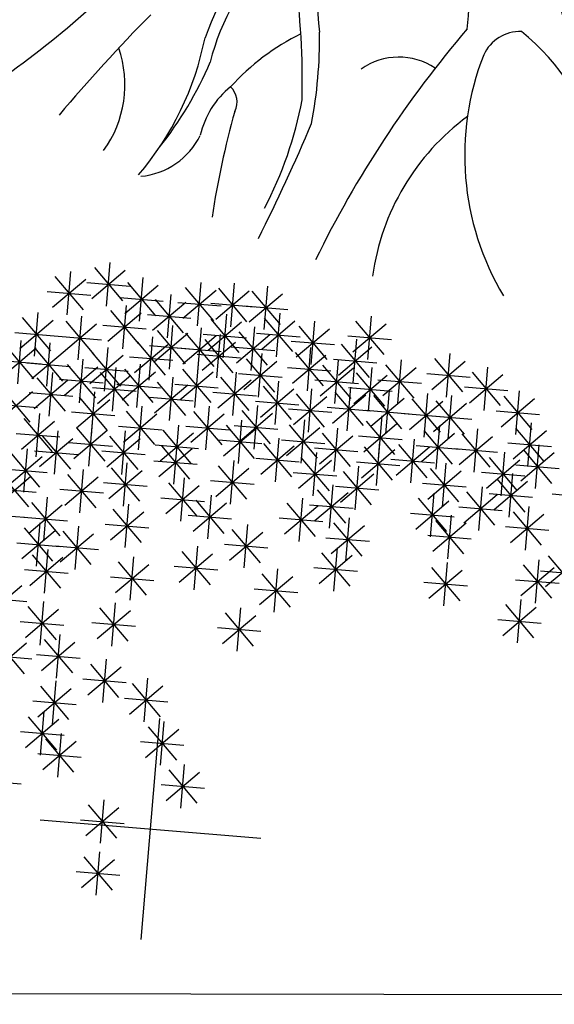
# Model space of a CAD drawing. Units: millimetres. Extents: x 4344 to 5015, y 865 to 1389.
# Drawn here: x 4793 to 4794, y 1254 to 1257 of the extents above; entities that cross this region are included whole.
import ezdxf

# ---------------------------------------------------------------- set-up
doc = ezdxf.new("R2010")
doc.units = ezdxf.units.MM
doc.header["$LTSCALE"] = 0.1
doc.linetypes.add('DASHDOT2', pattern=[12.7, 6.35, -3.175, 0, -3.175])
doc.linetypes.add('DASHED2', pattern=[0.375, 0.25, -0.125])
for name, color, linetype in [('DIM', 9, 'Continuous'), ('fino', 4, 'Continuous'), ('Árvores', 20, 'Continuous'), ('Árvores existentes', 72, 'Continuous')]:
    doc.layers.add(name, color=color, linetype=linetype)
doc.layers.add('Jardins', color=62, linetype='Continuous', lineweight=30)
doc.styles.add('R80', font='romans.shx')
doc.dimstyles.new('COTA250', dxfattribs={"dimtxt": 0.375, "dimasz": 0.28, "dimexe": 0, "dimexo": 0, "dimgap": 0.125, "dimtad": 1, "dimzin": 5, "dimdsep": 46, "dimtxsty": 'R80', "dimblk1": 'TRACO', "dimblk2": 'TRACO', "dimsah": 1, "dimcen": 0.28, "dimclre": 252, "dimclrt": 3, "dimaunit": 1, "dimadec": 3, "dimazin": 0, "dimtfac": 1, "dimtix": 1, "dimtofl": 0, "dimtmove": 2, "dimatfit": 3, "dimldrblk": 'TRACO', "dimfxl": 0, "dimtolj": 1, "dimtzin": 5, "dimarcsym": 0})

# ---------------------------------------------------------------- blocks, each defined once
blk = doc.blocks.new('arbre pl13')
at = {"color": 0, "linetype": 'ByBlock'}
for p, q in [((0, 0.305), (0, -0.305)), ((-0.1338, 0.1938), (-0.1338, 0.0738)), ((-0.1762, 0.0914), (-0.0913, 0.1763)), ((-0.1762, 0.1762), (-0.0914, 0.0914)), ((-0.1938, 0.1338), (-0.0738, 0.1338)), ((-0.1762, -0.0518), (-0.0913, 0.0331)), ((-0.1762, 0.033), (-0.0914, -0.0518)), ((-0.1338, 0.0506), (-0.1338, -0.0694)), ((-0.305, 0), (0.305, 0)), ((-0.1938, -0.0094), (-0.0738, -0.0094)), ((0.0788, -0.0643), (0.0788, -0.1843)), ((-0.4848, -0.0942), (-0.3648, -0.0942)), ((0.0364, -0.1668), (0.1213, -0.0819)), ((0.0364, -0.0819), (0.1212, -0.1668)), ((-0.2662, -0.1209), (-0.2662, -0.2409)), ((0.0188, -0.1243), (0.1388, -0.1243)), ((-0.3087, -0.2233), (-0.2238, -0.1384)), ((-0.3087, -0.1385), (-0.2238, -0.2233)), ((-0.3262, -0.1809), (-0.2062, -0.1809)), ((-0.3185, -0.1774), (-0.3185, -0.2974)), ((0.0126, -0.1774), (0.0126, -0.2974)), ((-0.361, -0.2798), (-0.276, -0.1949)), ((-0.361, -0.195), (-0.2761, -0.2798)), ((-0.0299, -0.2798), (0.0551, -0.1949)), ((-0.0299, -0.195), (0.055, -0.2798)), ((-0.3785, -0.2374), (-0.2585, -0.2374)), ((-0.0474, -0.2374), (0.0726, -0.2374)), ((-0.2924, -0.2641), (-0.2924, -0.3841)), ((-0.3348, -0.3665), (-0.2499, -0.2816)), ((-0.3348, -0.2817), (-0.25, -0.3665)), ((-0.0415, -0.2924), (-0.0415, -0.4124)), ((-0.3524, -0.3241), (-0.2324, -0.3241)), ((-0.0839, -0.3948), (0.001, -0.3099)), ((-0.0839, -0.3099), (0.001, -0.3948)), ((-0.16, -0.3357), (-0.16, -0.4557)), ((-0.2024, -0.4381), (-0.1175, -0.3532)), ((-0.2024, -0.3533), (-0.1175, -0.4381)), ((-0.1015, -0.3524), (0.0185, -0.3524)), ((-0.4672, -0.4815), (-0.3823, -0.3966)), ((-0.4672, -0.3966), (-0.3824, -0.4815)), ((-0.2924, -0.3922), (-0.2924, -0.5122)), ((-0.22, -0.3957), (-0.1, -0.3957)), ((-0.3348, -0.4947), (-0.2499, -0.4097)), ((-0.3348, -0.4098), (-0.25, -0.4947)), ((-0.4848, -0.439), (-0.3648, -0.439)), ((-0.3524, -0.4522), (-0.2324, -0.4522)), ((-0.3447, -0.4789), (-0.3447, -0.5989)), ((-0.3871, -0.5813), (-0.3022, -0.4964)), ((-0.3871, -0.4965), (-0.3022, -0.5813)), ((-0.1902, -0.5945), (-0.1053, -0.5096)), ((-0.1902, -0.5097), (-0.1053, -0.5945)), ((-0.1478, -0.4921), (-0.1478, -0.6121)), ((0.1973, -0.5072), (0.1973, -0.6272)), ((-0.4047, -0.5389), (-0.2847, -0.5389)), ((0.1548, -0.6096), (0.2398, -0.5247)), ((0.1548, -0.5248), (0.2397, -0.6096)), ((-0.4934, -0.553), (-0.4085, -0.6379)), ((-0.2078, -0.5521), (-0.0878, -0.5521)), ((0.1373, -0.5672), (0.2573, -0.5672)), ((-0.511, -0.5954), (-0.391, -0.5954)), ((0.964, -0.5939), (0.964, -0.7139)), ((-0.3447, -0.6221), (-0.3447, -0.7421)), ((-0.1077, -0.6221), (-0.1077, -0.7421)), ((0.2896, -0.6221), (0.2896, -0.7421)), ((0.9216, -0.6963), (1.0065, -0.6114)), ((0.9216, -0.6114), (1.0064, -0.6963)), ((-0.3871, -0.7246), (-0.3022, -0.6396)), ((-0.3871, -0.6397), (-0.3022, -0.7246)), ((-0.1501, -0.7246), (-0.0652, -0.6396)), ((-0.1501, -0.6397), (-0.0652, -0.7246)), ((0.2472, -0.7246), (0.3321, -0.6396)), ((0.2472, -0.6397), (0.3321, -0.7246)), ((0.0648, -0.6655), (0.0648, -0.7855)), ((0.904, -0.6539), (1.024, -0.6539)), ((-0.4047, -0.6821), (-0.2847, -0.6821)), ((-0.3725, -0.6937), (-0.3725, -0.8137)), ((-0.2662, -0.6937), (-0.2662, -0.8137)), ((-0.1677, -0.6821), (-0.0477, -0.6821)), ((0.0224, -0.7679), (0.1073, -0.683)), ((0.0224, -0.683), (0.1073, -0.7679)), ((0.2296, -0.6821), (0.3496, -0.6821)), ((0.4482, -0.6937), (0.4482, -0.8137)), ((0.7107, -0.7811), (0.7956, -0.6962)), ((0.7107, -0.6962), (0.7956, -0.7811)), ((0.7532, -0.6787), (0.7532, -0.7987)), ((-0.415, -0.7962), (-0.3301, -0.7112)), ((-0.415, -0.7113), (-0.3301, -0.7962)), ((-0.3087, -0.7962), (-0.2238, -0.7112)), ((-0.3087, -0.7113), (-0.2238, -0.7962)), ((0.0048, -0.7255), (0.1248, -0.7255)), ((0.4058, -0.7962), (0.4907, -0.7112)), ((0.4058, -0.7113), (0.4906, -0.7962)), ((0.9617, -0.8094), (1.0466, -0.7244)), ((0.9617, -0.7245), (1.0465, -0.8094)), ((1.0041, -0.7069), (1.0041, -0.8269)), ((-0.4325, -0.7537), (-0.3125, -0.7537)), ((-0.3262, -0.7537), (-0.2062, -0.7537)), ((0.1548, -0.8395), (0.2398, -0.7546)), ((0.1548, -0.7547), (0.2397, -0.8395)), ((0.1973, -0.7371), (0.1973, -0.8571)), ((0.3882, -0.7537), (0.5082, -0.7537)), ((0.6932, -0.7387), (0.8132, -0.7387)), ((1.0279, -0.8395), (1.1128, -0.7546)), ((1.0279, -0.7547), (1.1127, -0.8395)), ((-0.401, -0.8678), (-0.3161, -0.7829)), ((-0.401, -0.7829), (-0.3162, -0.8678)), ((-0.3586, -0.7653), (-0.3586, -0.8853)), ((-0.1762, -0.8678), (-0.0913, -0.7829)), ((-0.1762, -0.7829), (-0.0914, -0.8678)), ((-0.1338, -0.7653), (-0.1338, -0.8853)), ((0.4743, -0.7785), (0.4743, -0.8985)), ((0.9441, -0.7669), (1.0641, -0.7669)), ((0.091, -0.8087), (0.091, -0.9287)), ((0.1373, -0.7971), (0.2573, -0.7971)), ((0.4319, -0.881), (0.5168, -0.796)), ((0.4319, -0.7961), (0.5168, -0.881)), ((0.7532, -0.8087), (0.7532, -0.9287)), ((1.0103, -0.7971), (1.1303, -0.7971)), ((-0.5371, -0.8253), (-0.4171, -0.8253)), ((-0.4186, -0.8253), (-0.2986, -0.8253)), ((-0.1938, -0.8253), (-0.0738, -0.8253)), ((0.0486, -0.9111), (0.1335, -0.8262)), ((0.0486, -0.8263), (0.1334, -0.9111)), ((0.3419, -0.8219), (0.3419, -0.9419)), ((0.4143, -0.8385), (0.5343, -0.8385)), ((0.7107, -0.9111), (0.7956, -0.8262)), ((0.7107, -0.8263), (0.7956, -0.9111)), ((-0.4934, -0.9394), (-0.4085, -0.8545)), ((-0.4934, -0.8545), (-0.4085, -0.9394)), ((-0.2662, -0.8501), (-0.2662, -0.9701)), ((0.0126, -0.8501), (0.0126, -0.9701)), ((0.2995, -0.9243), (0.3844, -0.8394)), ((0.2995, -0.8395), (0.3843, -0.9243)), ((0.4221, -0.8652), (0.4221, -0.9852)), ((0.7009, -0.8652), (0.7009, -0.9852)), ((0.964, -0.8501), (0.964, -0.9701)), ((-0.3087, -0.9526), (-0.2238, -0.8677)), ((-0.3087, -0.8677), (-0.2238, -0.9526)), ((-0.1478, -0.8784), (-0.1478, -0.9984)), ((-0.0299, -0.9526), (0.0551, -0.8677)), ((-0.0299, -0.8677), (0.055, -0.9526)), ((0.031, -0.8687), (0.151, -0.8687)), ((0.2819, -0.8819), (0.4019, -0.8819)), ((0.3796, -0.9676), (0.4646, -0.8827)), ((0.3796, -0.8828), (0.4645, -0.9676)), ((0.6585, -0.9676), (0.7434, -0.8827)), ((0.6585, -0.8828), (0.7433, -0.9676)), ((0.6932, -0.8687), (0.8132, -0.8687)), ((0.9216, -0.9526), (1.0065, -0.8677)), ((0.9216, -0.8677), (1.0064, -0.9526)), ((-0.511, -0.897), (-0.391, -0.897)), ((-0.4672, -0.9959), (-0.3823, -0.911)), ((-0.4672, -0.9111), (-0.3824, -0.9959)), ((-0.4248, -0.8935), (-0.4248, -1.0135)), ((-0.3262, -0.9101), (-0.2062, -0.9101)), ((-0.1902, -0.9808), (-0.1053, -0.8959)), ((-0.1902, -0.896), (-0.1053, -0.9808)), ((-0.0474, -0.9101), (0.0726, -0.9101)), ((0.145, -0.9086), (0.145, -1.0286)), ((0.7891, -0.9959), (0.8741, -0.911)), ((0.7891, -0.9111), (0.874, -0.9959)), ((0.8316, -0.8935), (0.8316, -1.0135)), ((0.904, -0.9101), (1.024, -0.9101)), ((-0.2078, -0.9384), (-0.0878, -0.9384)), ((0.1026, -1.011), (0.1875, -0.9261)), ((0.1026, -0.9261), (0.1874, -1.011)), ((0.3621, -0.9252), (0.4821, -0.9252)), ((0.4459, -1.0242), (0.5308, -0.9393)), ((0.4459, -0.9393), (0.5307, -1.0242)), ((0.4883, -0.9218), (0.4883, -1.0418)), ((0.6409, -0.9252), (0.7609, -0.9252)), ((0.9117, -0.9368), (0.9117, -1.0568)), ((-0.4848, -0.9535), (-0.3648, -0.9535)), ((-0.3871, -1.0524), (-0.3022, -0.9675)), ((-0.3871, -0.9676), (-0.3022, -1.0524)), ((-0.3447, -0.95), (-0.3447, -1.07)), ((-0.16, -0.9651), (-0.16, -1.0851)), ((-0.0577, -1.0524), (0.0272, -0.9675)), ((-0.0577, -0.9676), (0.0271, -1.0524)), ((-0.0153, -0.95), (-0.0153, -1.07)), ((0.085, -0.9686), (0.205, -0.9686)), ((0.3274, -1.0524), (0.4123, -0.9675)), ((0.3274, -0.9676), (0.4122, -1.0524)), ((0.3698, -0.95), (0.3698, -1.07)), ((0.6846, -1.0524), (0.7695, -0.9675)), ((0.6846, -0.9676), (0.7694, -1.0524)), ((0.727, -0.95), (0.727, -1.07)), ((0.7716, -0.9535), (0.8916, -0.9535)), ((0.8693, -1.0393), (0.9542, -0.9543)), ((0.8693, -0.9544), (0.9542, -1.0393)), ((-0.3987, -0.9934), (-0.3987, -1.1134)), ((-0.2947, -1.0826), (-0.2098, -0.9977)), ((-0.2947, -0.9977), (-0.2099, -1.0826)), ((-0.2523, -0.9802), (-0.2523, -1.1002)), ((-0.2024, -1.0675), (-0.1175, -0.9826)), ((-0.2024, -0.9827), (-0.1175, -1.0675)), ((-0.0153, -0.9934), (-0.0153, -1.1134)), ((0.2211, -1.0826), (0.306, -0.9977)), ((0.2211, -0.9977), (0.3059, -1.0826)), ((0.2635, -0.9802), (0.2635, -1.1002)), ((0.4283, -0.9818), (0.5483, -0.9818)), ((0.5406, -0.9934), (0.5406, -1.1134)), ((0.8517, -0.9968), (0.9717, -0.9968)), ((0.8856, -0.9934), (0.8856, -1.1134)), ((-0.4411, -1.0958), (-0.3562, -1.0109)), ((-0.4411, -1.0109), (-0.3563, -1.0958)), ((-0.4047, -1.01), (-0.2847, -1.01)), ((-0.22, -1.0251), (-0.1, -1.0251)), ((-0.0753, -1.01), (0.0447, -1.01)), ((-0.0577, -1.0958), (0.0272, -1.0109)), ((-0.0577, -1.0109), (0.0271, -1.0958)), ((0.1572, -1.0216), (0.1572, -1.1416)), ((0.3098, -1.01), (0.4298, -1.01)), ((0.4221, -1.0216), (0.4221, -1.1416)), ((0.4981, -1.0958), (0.5831, -1.0109)), ((0.4981, -1.0109), (0.583, -1.0958)), ((0.5922, -1.1109), (0.6772, -1.0259)), ((0.5922, -1.026), (0.6771, -1.1109)), ((0.6347, -1.0084), (0.6347, -1.1284)), ((0.667, -1.01), (0.787, -1.01)), ((0.8432, -1.0958), (0.9281, -1.0109)), ((0.8432, -1.0109), (0.928, -1.0958)), ((0.9779, -1.0216), (0.9779, -1.1416)), ((1.0242, -1.01), (1.1442, -1.01)), ((-0.4587, -1.0534), (-0.3387, -1.0534)), ((-0.3123, -1.0402), (-0.1923, -1.0402)), ((-0.1623, -1.1391), (-0.0774, -1.0542)), ((-0.1623, -1.0543), (-0.0774, -1.1391)), ((-0.1199, -1.0367), (-0.1199, -1.1567)), ((-0.0753, -1.0534), (0.0447, -1.0534)), ((0.0648, -1.0518), (0.0648, -1.1718)), ((0.1148, -1.124), (0.1997, -1.0391)), ((0.1148, -1.0392), (0.1996, -1.124)), ((0.2035, -1.0402), (0.3235, -1.0402)), ((0.2873, -1.1391), (0.3722, -1.0542)), ((0.2873, -1.0543), (0.3721, -1.1391)), ((0.3297, -1.0367), (0.3297, -1.1567)), ((0.3796, -1.124), (0.4646, -1.0391)), ((0.3796, -1.0392), (0.4645, -1.124)), ((0.4806, -1.0534), (0.6006, -1.0534)), ((0.7009, -1.0518), (0.7009, -1.1718)), ((0.8054, -1.0518), (0.8054, -1.1718)), ((0.8256, -1.0534), (0.9456, -1.0534)), ((0.9355, -1.124), (1.0204, -1.0391)), ((0.9355, -1.0392), (1.0204, -1.124)), ((-0.2947, -1.1674), (-0.2098, -1.0825)), ((-0.2947, -1.0825), (-0.2099, -1.1674)), ((-0.2523, -1.065), (-0.2523, -1.185)), ((0.0224, -1.1542), (0.1073, -1.0693)), ((0.0224, -1.0693), (0.1073, -1.1542)), ((0.0972, -1.0816), (0.2172, -1.0816)), ((0.1548, -1.1674), (0.2398, -1.0825)), ((0.1548, -1.0825), (0.2397, -1.1674)), ((0.1973, -1.065), (0.1973, -1.185)), ((0.3621, -1.0816), (0.4821, -1.0816)), ((0.4981, -1.1674), (0.5831, -1.0825)), ((0.4981, -1.0825), (0.583, -1.1674)), ((0.5406, -1.065), (0.5406, -1.185)), ((0.5747, -1.0684), (0.6947, -1.0684)), ((0.6585, -1.1542), (0.7434, -1.0693)), ((0.6585, -1.0693), (0.7433, -1.1542)), ((0.763, -1.1542), (0.8479, -1.0693)), ((0.763, -1.0693), (0.8479, -1.1542)), ((0.9179, -1.0816), (1.0379, -1.0816)), ((0.9518, -1.08), (0.9518, -1.2)), ((-0.5086, -1.1719), (-0.4237, -1.087)), ((-0.5086, -1.087), (-0.4237, -1.1719)), ((-0.3725, -1.1083), (-0.3725, -1.2283)), ((-0.1799, -1.0967), (-0.0599, -1.0967)), ((0.2697, -1.0967), (0.3897, -1.0967)), ((0.9094, -1.1825), (0.9943, -1.0976)), ((0.9094, -1.0976), (0.9942, -1.1825)), ((-0.5261, -1.1294), (-0.4061, -1.1294)), ((-0.415, -1.2107), (-0.3301, -1.1258)), ((-0.415, -1.1259), (-0.3301, -1.2107)), ((-0.3123, -1.125), (-0.1923, -1.125)), ((-0.2, -1.1366), (-0.2, -1.2566)), ((-0.0415, -1.1234), (-0.0415, -1.2434)), ((0.0048, -1.1118), (0.1248, -1.1118)), ((0.1373, -1.125), (0.2573, -1.125)), ((0.2496, -1.1366), (0.2496, -1.2566)), ((0.3419, -1.1234), (0.3419, -1.2434)), ((0.4482, -1.1366), (0.4482, -1.2566)), ((0.4806, -1.125), (0.6006, -1.125)), ((0.5545, -1.1366), (0.5545, -1.2566)), ((0.6409, -1.1118), (0.7609, -1.1118)), ((0.6608, -1.1366), (0.6608, -1.2566)), ((0.727, -1.1366), (0.727, -1.2566)), ((0.7454, -1.1118), (0.8654, -1.1118)), ((-0.2924, -1.1516), (-0.2924, -1.2716)), ((-0.2425, -1.239), (-0.1575, -1.1541)), ((-0.2425, -1.1541), (-0.1576, -1.239)), ((-0.1338, -1.1516), (-0.1338, -1.2716)), ((-0.0839, -1.2258), (0.001, -1.1409)), ((-0.0839, -1.141), (0.001, -1.2258)), ((0.1311, -1.1516), (0.1311, -1.2716)), ((0.2071, -1.239), (0.292, -1.1541)), ((0.2071, -1.1541), (0.292, -1.239)), ((0.2995, -1.2258), (0.3844, -1.1409)), ((0.2995, -1.141), (0.3843, -1.2258)), ((0.4058, -1.239), (0.4907, -1.1541)), ((0.4058, -1.1541), (0.4906, -1.239)), ((0.5121, -1.239), (0.597, -1.1541)), ((0.5121, -1.1541), (0.5969, -1.239)), ((0.6184, -1.239), (0.7033, -1.1541)), ((0.6184, -1.1541), (0.7032, -1.239)), ((0.6846, -1.239), (0.7695, -1.1541)), ((0.6846, -1.1541), (0.7694, -1.239)), ((0.8918, -1.14), (1.0118, -1.14)), ((-0.4661, -1.1894), (-0.4661, -1.3094)), ((-0.4325, -1.1683), (-0.3125, -1.1683)), ((-0.3861, -1.1894), (-0.3861, -1.3094)), ((-0.3348, -1.2541), (-0.2499, -1.1692)), ((-0.3348, -1.1692), (-0.25, -1.2541)), ((-0.2261, -1.1894), (-0.2261, -1.3094)), ((-0.1762, -1.2541), (-0.0913, -1.1692)), ((-0.1762, -1.1692), (-0.0914, -1.2541)), ((-0.1015, -1.1834), (0.0185, -1.1834)), ((-0.0177, -1.2673), (0.0673, -1.1823)), ((-0.0177, -1.1824), (0.0672, -1.2673)), ((0.0248, -1.1648), (0.0248, -1.2848)), ((0.0886, -1.2541), (0.1735, -1.1692)), ((0.0886, -1.1692), (0.1735, -1.2541)), ((0.2819, -1.1834), (0.4019, -1.1834)), ((0.8693, -1.2673), (0.9542, -1.1823)), ((0.8693, -1.1824), (0.9542, -1.2673)), ((0.9117, -1.1648), (0.9117, -1.2848)), ((-0.5086, -1.2919), (-0.4237, -1.207)), ((-0.5086, -1.207), (-0.4237, -1.2919)), ((-0.4286, -1.2919), (-0.3437, -1.207)), ((-0.4286, -1.207), (-0.3437, -1.2919)), ((-0.3524, -1.2116), (-0.2324, -1.2116)), ((-0.2686, -1.2919), (-0.1837, -1.207)), ((-0.2686, -1.207), (-0.1837, -1.2919)), ((-0.26, -1.1966), (-0.14, -1.1966)), ((-0.1938, -1.2116), (-0.0738, -1.2116)), ((0.0711, -1.2116), (0.1911, -1.2116)), ((0.1896, -1.1966), (0.3096, -1.1966)), ((0.1973, -1.2082), (0.1973, -1.3282)), ((0.3882, -1.1966), (0.5082, -1.1966)), ((0.4081, -1.2082), (0.4081, -1.3282)), ((0.4598, -1.2974), (0.5447, -1.2125)), ((0.4598, -1.2126), (0.5447, -1.2974)), ((0.4945, -1.1966), (0.6145, -1.1966)), ((0.5022, -1.195), (0.5022, -1.315)), ((0.6008, -1.1966), (0.7208, -1.1966)), ((0.667, -1.1966), (0.787, -1.1966)), ((-0.1061, -1.2294), (-0.1061, -1.3494)), ((-0.0352, -1.2248), (0.0848, -1.2248)), ((0.1548, -1.3106), (0.2398, -1.2257)), ((0.1548, -1.2258), (0.2397, -1.3106)), ((0.3297, -1.2364), (0.3297, -1.3564)), ((0.3657, -1.3106), (0.4506, -1.2257)), ((0.3657, -1.2258), (0.4506, -1.3106)), ((0.5382, -1.3257), (0.6231, -1.2408)), ((0.5382, -1.2408), (0.6231, -1.3257)), ((0.5806, -1.2233), (0.5806, -1.3433)), ((0.7769, -1.3257), (0.8619, -1.2408)), ((0.7769, -1.2408), (0.8618, -1.3257)), ((0.8194, -1.2233), (0.8194, -1.3433)), ((0.8517, -1.2248), (0.9717, -1.2248)), ((-0.5261, -1.2494), (-0.4061, -1.2494)), ((-0.4461, -1.2494), (-0.3261, -1.2494)), ((-0.4261, -1.2694), (-0.4261, -1.3894)), ((-0.3061, -1.2694), (-0.3061, -1.3894)), ((-0.2861, -1.2494), (-0.1661, -1.2494)), ((-0.1486, -1.3319), (-0.0637, -1.247)), ((-0.1486, -1.247), (-0.0637, -1.3319)), ((-0.0537, -1.2647), (-0.0537, -1.3847)), ((0.0248, -1.2647), (0.0248, -1.3847)), ((0.0364, -1.3539), (0.1213, -1.269)), ((0.0364, -1.2691), (0.1212, -1.3539)), ((0.0788, -1.2515), (0.0788, -1.3715)), ((0.1373, -1.2682), (0.2573, -1.2682)), ((0.2873, -1.3389), (0.3722, -1.254)), ((0.2873, -1.254), (0.3721, -1.3389)), ((0.3481, -1.2682), (0.4681, -1.2682)), ((0.4422, -1.255), (0.5622, -1.255)), ((0.4539, -1.2694), (0.4539, -1.3894)), ((0.6707, -1.3539), (0.7556, -1.269)), ((0.6707, -1.2691), (0.7555, -1.3539)), ((0.7131, -1.2515), (0.7131, -1.3715)), ((-0.4686, -1.3719), (-0.3837, -1.287)), ((-0.4686, -1.287), (-0.3837, -1.3719)), ((-0.3486, -1.3719), (-0.2637, -1.287)), ((-0.3486, -1.287), (-0.2637, -1.3719)), ((-0.1661, -1.2894), (-0.0461, -1.2894)), ((-0.0961, -1.3671), (-0.0112, -1.2822)), ((-0.0961, -1.2823), (-0.0112, -1.3671)), ((-0.0177, -1.3671), (0.0673, -1.2822)), ((-0.0177, -1.2823), (0.0672, -1.3671)), ((0.1287, -1.3822), (0.2136, -1.2973)), ((0.1287, -1.2974), (0.2136, -1.3822)), ((0.1711, -1.2798), (0.1711, -1.3998)), ((0.2697, -1.2964), (0.3897, -1.2964)), ((0.4114, -1.3719), (0.4963, -1.287)), ((0.4114, -1.287), (0.4963, -1.3719)), ((0.5206, -1.2833), (0.6406, -1.2833)), ((0.7594, -1.2833), (0.8794, -1.2833)), ((-0.1861, -1.3094), (-0.1861, -1.4294)), ((-0.1137, -1.3247), (0.0063, -1.3247)), ((-0.0352, -1.3247), (0.0848, -1.3247)), ((0.0188, -1.3115), (0.1388, -1.3115)), ((0.0486, -1.4105), (0.1335, -1.3256)), ((0.0486, -1.3256), (0.1334, -1.4105)), ((0.091, -1.3081), (0.091, -1.4281)), ((0.2374, -1.3231), (0.2374, -1.4431)), ((0.3339, -1.3094), (0.3339, -1.4294)), ((0.6531, -1.3115), (0.7731, -1.3115)), ((-0.4861, -1.3294), (-0.3661, -1.3294)), ((-0.3661, -1.3294), (-0.2461, -1.3294)), ((-0.2286, -1.4119), (-0.1437, -1.327)), ((-0.2286, -1.327), (-0.1437, -1.4119)), ((-0.0661, -1.3494), (-0.0661, -1.4694)), ((0.1111, -1.3398), (0.2311, -1.3398)), ((0.1949, -1.4256), (0.2798, -1.3406)), ((0.1949, -1.3407), (0.2798, -1.4256)), ((0.2914, -1.4119), (0.3763, -1.327)), ((0.2914, -1.327), (0.3763, -1.4119)), ((0.3939, -1.3294), (0.5139, -1.3294)), ((0.4883, -1.3363), (0.4883, -1.4563)), ((-0.2461, -1.3694), (-0.1261, -1.3694)), ((-0.1086, -1.4519), (-0.0237, -1.367)), ((-0.1086, -1.367), (-0.0237, -1.4519)), ((0.031, -1.3681), (0.151, -1.3681)), ((0.2739, -1.3694), (0.3939, -1.3694)), ((0.4459, -1.4387), (0.5308, -1.3538)), ((0.4459, -1.3539), (0.5307, -1.4387)), ((-0.3886, -1.4919), (-0.3037, -1.407)), ((-0.3886, -1.407), (-0.3037, -1.4919)), ((-0.3461, -1.3894), (-0.3461, -1.5094)), ((-0.1886, -1.4919), (-0.1037, -1.407)), ((-0.1886, -1.407), (-0.1037, -1.4919)), ((-0.1461, -1.3894), (-0.1461, -1.5094)), ((-0.0286, -1.4919), (0.0563, -1.407)), ((-0.0286, -1.407), (0.0563, -1.4919)), ((0.0139, -1.3894), (0.0139, -1.5094)), ((0.1049, -1.3947), (0.1049, -1.5147)), ((0.1774, -1.3831), (0.2974, -1.3831)), ((0.1973, -1.3947), (0.1973, -1.5147)), ((0.4283, -1.3963), (0.5483, -1.3963)), ((-0.2401, -1.423), (-0.2401, -1.543)), ((-0.1261, -1.4094), (-0.0061, -1.4094)), ((0.0625, -1.4972), (0.1474, -1.4122)), ((0.0625, -1.4123), (0.1473, -1.4972)), ((0.1548, -1.4972), (0.2398, -1.4122)), ((0.1548, -1.4123), (0.2397, -1.4972)), ((-0.4061, -1.4494), (-0.2861, -1.4494)), ((-0.2825, -1.5254), (-0.1976, -1.4405)), ((-0.2825, -1.4406), (-0.1977, -1.5254)), ((-0.2061, -1.4494), (-0.0861, -1.4494)), ((-0.0461, -1.4494), (0.0739, -1.4494)), ((0.0449, -1.4547), (0.1649, -1.4547)), ((0.1373, -1.4547), (0.2573, -1.4547)), ((-0.3001, -1.483), (-0.1801, -1.483))]:
    blk.add_line(p, q, dxfattribs=at)
blk = doc.blocks.new('arbre pl2')
at = {"color": 0, "linetype": 'ByBlock'}
for centre, radius, start, end in [((-1.0604, -1.2563), 0.8161, 353.3196, 33.4654), ((0.5594, -1.2174), 1.2241, 168.2658, 186.6838), ((0.411, -1.9082), 1.4814, 144.7269, 158.9165), ((-0.0023, -3.4135), 2.6006, 119.7894, 127.8856), ((-0.3321, -1.5983), 0.6441, 134.2843, 165.9638), ((2.0019, -0.7528), 2.0672, 190.7131, 202.1676), ((-2.9342, -1.4996), 2.2307, 358.8126, 7.6668), ((-3.028, 0.6418), 2.6027, 305.8854, 312.7087), ((2.5132, -4.8831), 5.095, 135.4975, 139.7053), ((2.0207, -3.2974), 2.9905, 139.3987, 153.988), ((-1.784, -1.214), 0.8286, 319.4899, 348.7763), ((-0.4197, -1.9483), 0.6509, 116.2447, 137.667), ((-1.8776, -1.3808), 1.2214, 349.1488, 0.9794), ((-0.103, -1.4694), 0.1117, 88.7859, 155.2249), ((-0.503, -1.8547), 0.6394, 338.7792, 51.009), ((-1.5014, -1.5043), 0.3098, 324.1817, 18.9913), ((-0.4377, -1.6091), 0.1806, 56.3794, 125.1816), ((0.4981, -1.6986), 0.7548, 158.5523, 210.8076), ((-1.8981, -1.0407), 1.0232, 321.5776, 336.9042), ((-0.7517, -1.6957), 0.2382, 128.7724, 167.3629), ((-0.9405, -1.5516), 0.0575, 332.9857, 46.4706), ((-1.7472, -1.3502), 1.0614, 332.2616, 349.3803), ((1.4114, -2.2262), 2.3903, 164.2602, 171.3899), ((0.1379, -2.1196), 0.6542, 126.2817, 172.1726), ((-5.5513, 0.4495), 5.2909, 333.3078, 337.0836), ((-1.1659, -1.5547), 0.2023, 275.097, 333.9232)]:
    blk.add_arc(centre, radius, start, end, dxfattribs=at)
blk = doc.blocks.new('Árvores Existentes')
at = {"color": 0, "linetype": 'ByBlock', "lineweight": -2}
blk.add_blockref('arbre pl2', (-77.0938, -47.6803, -2.013), dxfattribs=at)
blk = doc.blocks.new('DEL')
at = {"layer": 'DIM'}
h = blk.add_hatch(color=0, dxfattribs=at)
h.paths.add_polyline_path([(0, 0.1247, 0.414214), (-0.1247, 0), (0, 0)])
h.paths.add_polyline_path([(0, 0), (-0.1247, 0, 0.198912), (-0.0882, -0.0882)])
h.paths.add_polyline_path([(0, 0), (-0.0882, -0.0882, 0.198912), (0, -0.1247)])
h.paths.add_polyline_path([(0.1247, 0), (0, 0), (0, -0.1247, 0.414214)])
h.paths.add_polyline_path([(0.0882, 0.0882), (0, 0), (0.1247, 0, 0.198912)])
h.paths.add_polyline_path([(0, 0.1247), (0, 0), (0.0882, 0.0882, 0.198912)])
at = {"layer": 'DIM', "color": 0, "linetype": 'ByBlock'}
for p, q in [((0, 1.25), (0, -1.25)), ((-0.8839, -0.8839), (0.8839, 0.8839)), ((-1.25, 0), (1.25, 0))]:
    blk.add_line(p, q, dxfattribs=at)
blk = doc.blocks.new('TRACO')
at = {"color": 0, "linetype": 'ByBlock', "lineweight": -2}
blk.add_blockref('DEL', (0, 0), dxfattribs=at)
blk = doc.blocks.new('*D20')
at = {"layer": 'Defpoints', "color": 0, "lineweight": -2, "transparency": 16777216}
for p in [(4778.5235, 1256.8236), (4920.673, 1256.4719), (4920.673, 1249.6174)]:
    blk.add_point(p, dxfattribs=at)
at = {"layer": 'DIM', "color": 252, "linetype": 'DASHDOT2', "lineweight": -2, "transparency": 16777216}
blk.add_line((4778.5235, 1256.8236), (4778.5235, 1249.6174), dxfattribs=at)
at = {"layer": 'DIM', "color": 252, "linetype": 'DASHED2', "lineweight": -2, "transparency": 16777216}
blk.add_line((4920.673, 1256.4719), (4920.673, 1249.6174), dxfattribs=at)
at = {"layer": 'DIM', "color": 0, "lineweight": -2, "transparency": 16777216}
blk.add_line((4778.8035, 1249.6174), (4920.393, 1249.6174), dxfattribs=at)
at = {"layer": 'DIM', "color": 0, "lineweight": -2, "transparency": 16777216, "xscale": 0.28, "yscale": 0.28, "zscale": 0.28, "rotation": 180}
blk.add_blockref('TRACO', (4778.5235, 1249.6174), dxfattribs=at)
at = {"layer": 'DIM', "color": 0, "lineweight": -2, "transparency": 16777216, "xscale": 0.28, "yscale": 0.28, "zscale": 0.28}
blk.add_blockref('TRACO', (4920.673, 1249.6174), dxfattribs=at)
at = {"layer": 'DIM', "color": 3, "lineweight": -2, "transparency": 16777216, "insert": (4849.5982, 1249.9299), "char_height": 0.375, "attachment_point": 5, "style": 'R80'}
blk.add_mtext('\\A1;142.15', dxfattribs=at)
blk = doc.blocks.new('*D67')
at = {"layer": 'Defpoints', "color": 0, "lineweight": -2, "transparency": 16777216}
for p in [(4780.9107, 1317.2457), (4782.6122, 1259.2996), (4778.5235, 1257.0193), (4778.5235, 1257.0193), (4920.673, 1256.6676)]:
    blk.add_point(p, dxfattribs=at)
at = {"layer": 'DIM', "color": 0, "lineweight": -2, "transparency": 16777216}
blk.add_arc((4778.5235, 1257.0193), 4.6816, 3.2855, 84.3028, dxfattribs=at)
at = {"layer": 'DIM', "color": 0, "lineweight": -2, "transparency": 16777216, "xscale": 0.28, "yscale": 0.28, "zscale": 0.28}
for p, rotation in [((4778.7089, 1261.6972), 176.0164796346531), ((4783.2051, 1257.0077), 271.5718959159651)]:
    blk.add_blockref('TRACO', p, dxfattribs=dict(at, rotation=rotation))
at = {"layer": 'DIM', "color": 3, "lineweight": -2, "transparency": 16777216, "insert": (4782.1541, 1260.5003), "char_height": 0.375, "attachment_point": 5, "rotation": 313.7942, "style": 'R80'}
blk.add_mtext('\\A1;87°52\'19"', dxfattribs=at)
blk = doc.blocks.new('*D73')
at = {"layer": 'Defpoints', "color": 0, "lineweight": -2, "transparency": 16777216}
for p in [(4920.9285, 1319.4471), (4918.2257, 1260.9413), (4778.5235, 1257.0193), (4920.673, 1256.6676), (4920.673, 1256.6676)]:
    blk.add_point(p, dxfattribs=at)
at = {"layer": 'DIM', "color": 0, "lineweight": -2, "transparency": 16777216}
blk.add_arc((4920.673, 1256.6676), 4.9248, 93.0249, 176.6002, dxfattribs=at)
at = {"layer": 'DIM', "color": 0, "lineweight": -2, "transparency": 16777216, "xscale": 0.28, "yscale": 0.28, "zscale": 0.28}
for p, rotation in [((4920.6931, 1261.5924), 1.395870443312958), ((4915.7483, 1256.6798), 268.2292503058764)]:
    blk.add_blockref('TRACO', p, dxfattribs=dict(at, rotation=rotation))
at = {"layer": 'DIM', "color": 3, "lineweight": -2, "transparency": 16777216, "insert": (4916.9567, 1260.4084), "char_height": 0.375, "attachment_point": 5, "rotation": 44.8126, "style": 'R80'}
blk.add_mtext('\\A1;90°5\'29"', dxfattribs=at)

msp = doc.modelspace()

# ---------------------------------------------------------------- hatches: boundary and pattern name
at = {"layer": 'Jardins', "lineweight": -2}
h = msp.add_hatch(dxfattribs=at)
h.set_pattern_fill('_USER', color=256, scale=0.2, angle=45, pattern_type=0)
h.set_pattern_definition([(45, (-500, 0), (-0.141421356, 0.141421356), [])])
h.paths.add_polyline_path([(4784.0021, 1306.4517), (4781.3365, 1306.4517, 0.402223), (4780.9868, 1306.1161), (4780.9539, 1305.3161, 0.426307), (4781.3036, 1304.9517), (4784.0021, 1304.9517)], flags=17)
h.paths.add_polyline_path([(4784.0021, 1300.3517), (4780.906, 1300.3517), (4780.5307, 1291.2286), (4780.0811, 1291.247), (4778.8438, 1261.1672, 0.425576), (4782.681, 1257.159), (4848.7622, 1256.9955), (4848.7622, 1278.2364), (4871.7465, 1278.2364), (4871.7465, 1283.7864), (4879.1415, 1283.7864), (4879.1415, 1283.6464), (4882.1815, 1283.6464), (4882.1815, 1283.2464), (4883.2815, 1283.2464), (4883.2815, 1272.8628), (4859.1357, 1272.8628, 0.414214), (4854.1357, 1267.8628), (4854.1357, 1256.9822), (4919.6135, 1256.8203), (4920.5776, 1257.7843), (4920.6104, 1265.8618), (4914.7077, 1265.8618), (4911.302, 1269.2675), (4908.5166, 1269.2675), (4896.7763, 1269.2675), (4896.7763, 1278.1229), (4894.5578, 1278.1229), (4894.5578, 1277.434), (4891.0966, 1277.434), (4891.0966, 1285.3308), (4894.5578, 1285.3308), (4894.5578, 1281.0428), (4896.7763, 1281.0428), (4896.7763, 1313.7568), (4900.0786, 1313.7568), (4900.0786, 1319.6927), (4893.6986, 1319.721), (4893.6986, 1312.5517), (4850.9089, 1312.5517), (4850.9089, 1307.1517), (4845.8021, 1307.1517), (4845.8021, 1305.4517), (4845.9021, 1305.4517), (4845.9021, 1306.4767), (4850.9021, 1306.4767), (4850.9021, 1299.7267), (4845.9021, 1299.7267), (4845.9021, 1300.7517), (4845.8021, 1300.7517), (4845.8021, 1264.4017), (4840.9021, 1264.4017), (4840.9021, 1259.5017), (4788.9021, 1259.5017), (4788.9021, 1264.4017), (4784.0021, 1264.4017)])
h.paths.add_polyline_path([(4911.3055, 1317.8707), (4920.4816, 1317.8707), (4920.4881, 1319.4545), (4908.5602, 1319.6551), (4907.0786, 1319.6617), (4907.0786, 1313.7568), (4908.4966, 1313.7568), (4908.4966, 1269.2675), (4911.302, 1269.2675)], flags=17)
h.paths.add_polyline_path([(4852.9528, 1277.5062), (4853.8334, 1277.5062), (4853.8334, 1278.4763), (4852.9528, 1278.4763)], flags=25)

# ---------------------------------------------------------------- linework, layer by layer
at = {"layer": 'fino', "lineweight": -2}
msp.add_lwpolyline([(4918.3313, 1379.3289), (4788.8694, 1379.535, 0.402213), (4780.6261, 1371.6492), (4775.788, 1260.2847, 0.426278), (4781.666, 1254.1737), (4920.1159, 1253.9574, 0.413466), (4924.6634, 1258.4993), (4925.086, 1372.5716, 0.413394)], format="xyb", close=True, dxfattribs=at)

# ---------------------------------------------------------------- block references
at = {"layer": 'Árvores', "lineweight": -2, "xscale": -1, "rotation": 175.2225889200959}
msp.add_blockref('arbre pl13', (4792.8721, 1254.6092), dxfattribs=at)
at = {"layer": 'Árvores existentes', "lineweight": -2}
msp.add_blockref('Árvores Existentes', (4871.0871, 1305.8405), dxfattribs=at)

# ---------------------------------------------------------------- dimensions: what is measured, and where the dimension line sits
at = {"layer": 'DIM', "lineweight": -2}
for base, line2, picture, middle in [((4918.2257, 1260.9413), ((4920.673, 1256.6676), (4920.9285, 1319.4471)), '*D73', (4916.9567, 1260.4084)), ((4782.6122, 1259.2996), ((4780.9107, 1317.2457), (4778.5235, 1257.0193)), '*D67', (4782.1541, 1260.5003))]:
    dim = msp.add_angular_dim_2l(base=base, line1=((4778.5235, 1257.0193), (4920.673, 1256.6676)), line2=line2, dimstyle='COTA250', dxfattribs=at)
    dim.commit()
    dim.dimension.update_dxf_attribs({"geometry": picture, "text_midpoint": middle})
dim = msp.add_linear_dim(base=(4920.673, 1249.6174), p1=(4778.5235, 1256.8236), p2=(4920.673, 1256.4719), dimstyle='COTA250', dxfattribs=at)
dim.commit()
dim.dimension.update_dxf_attribs({"geometry": '*D20', "text_midpoint": (4849.5982, 1249.9299)})

doc.saveas('drawing.dxf')
